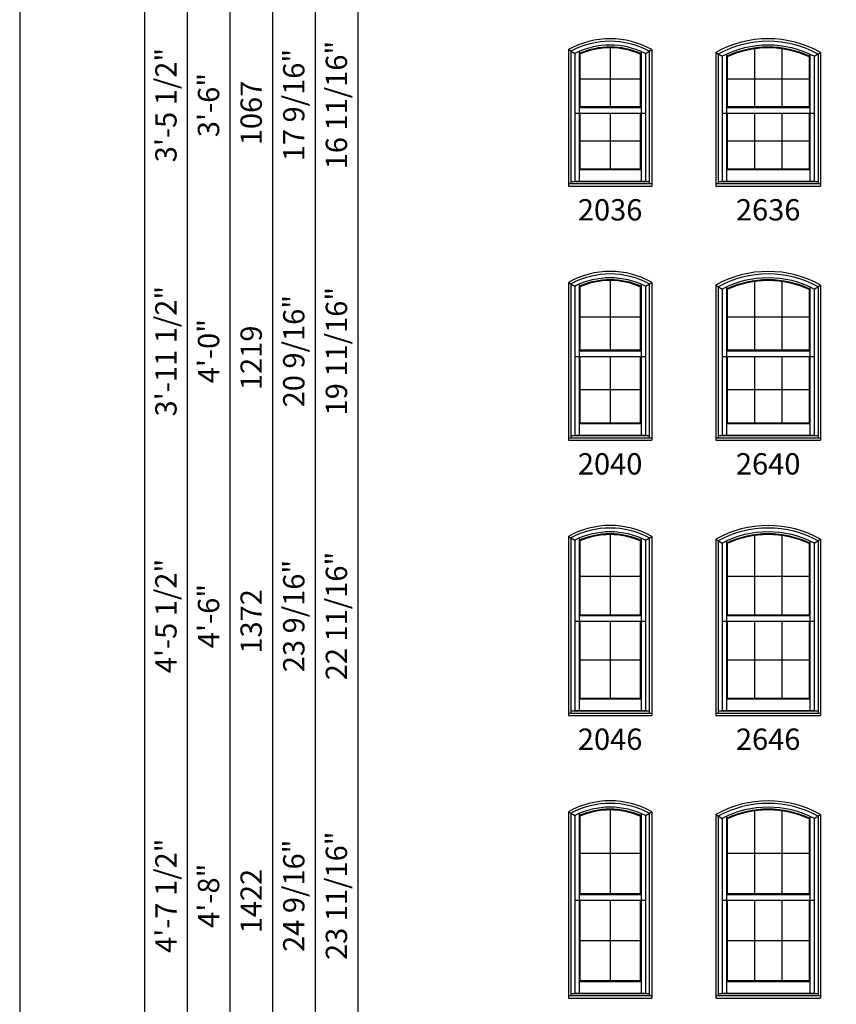
# Model space of a CAD drawing. Extents: x 51 to 1691, y 3610 to 4680.
# Drawn here: x 51 to 281, y 4143 to 4420 of the extents above; entities that cross this region are included whole.
import ezdxf
from ezdxf.enums import TextEntityAlignment as Align

# ---------------------------------------------------------------- set-up
doc = ezdxf.new("R2010")
doc.units = 0
doc.header["$LTSCALE"] = 0.25
doc.header["$MEASUREMENT"] = 0
doc.layers.get('0').update_dxf_attribs({"linetype": 'CONTINUOUS'})
doc.styles.add('ARIAL', font='arial.ttf', dxfattribs={"height": 4})

msp = doc.modelspace()

# ---------------------------------------------------------------- linework, layer by layer
for p, q in [((86.346074, 4581.606022), (86.346074, 3791.13034)), ((98.346074, 4569.606022), (98.346074, 3791.13034)), ((110.346074, 4557.606022), (110.346074, 3791.13034)), ((122.346074, 4545.606022), (122.346074, 3791.13034)), ((134.346074, 4533.606022), (134.346074, 3791.13034)), ((146.346074, 4509.606022), (146.346074, 3791.13034)), ((205.657402, 4412.057297), (205.657402, 4373.63034)), ((205.657402, 4412.057297), (207.450402, 4410.980001)), ((217.407402, 4412.567841), (217.407402, 4396.02484)), ((227.364402, 4410.980001), (229.157402, 4412.057297)), ((229.157402, 4412.057297), (229.157402, 4373.63034)), ((258.074402, 4412.298788), (258.074402, 4396.02484)), ((265.740402, 4412.298788), (265.740402, 4396.02484)), ((206.372102, 4411.634666), (206.372102, 4374.34504)), ((207.450402, 4410.980001), (207.450402, 4374.935924)), ((208.688402, 4411.554099), (208.688402, 4395.80484)), ((208.688402, 4410.955233), (208.908402, 4410.811128)), ((208.908402, 4410.811128), (208.908402, 4396.02484)), ((225.906402, 4410.811128), (226.124576, 4410.955233)), ((225.906402, 4410.811128), (225.906402, 4396.02484)), ((226.126402, 4411.554099), (226.126402, 4395.80484)), ((227.364402, 4410.980001), (227.364402, 4374.935924)), ((228.442702, 4411.634666), (228.442702, 4374.34504)), ((247.157402, 4411.253845), (247.157402, 4373.63034)), ((247.157402, 4411.253845), (248.950402, 4410.1853)), ((247.872102, 4410.833242), (247.872102, 4374.34504)), ((248.950402, 4410.1853), (248.950402, 4374.935924)), ((250.188402, 4410.787696), (250.188402, 4395.80484)), ((250.188402, 4410.182333), (250.408402, 4410.041973)), ((250.408402, 4410.041973), (250.408402, 4396.02484)), ((273.406402, 4410.041973), (273.626402, 4410.182333)), ((273.406402, 4410.041973), (273.406402, 4396.02484)), ((273.626402, 4410.787696), (273.626402, 4395.80484)), ((274.864402, 4410.1853), (276.657402, 4411.253845)), ((274.864402, 4410.1853), (274.864402, 4374.935924)), ((275.942702, 4410.833242), (275.942702, 4374.34504)), ((276.657402, 4411.253845), (276.657402, 4373.63034)), ((208.908402, 4403.86609), (225.906402, 4403.86609)), ((250.408402, 4403.86609), (273.406402, 4403.86609)), ((208.688402, 4395.80484), (208.908402, 4396.02484)), ((208.688402, 4395.80484), (226.126402, 4395.80484)), ((208.688402, 4395.80484), (208.688402, 4394.20184)), ((208.908402, 4396.02484), (225.906402, 4396.02484)), ((226.126402, 4395.80484), (225.906402, 4396.02484)), ((226.126402, 4395.80484), (226.126402, 4394.20184)), ((250.188402, 4395.80484), (250.408402, 4396.02484)), ((250.188402, 4395.80484), (273.626402, 4395.80484)), ((250.188402, 4395.80484), (250.188402, 4394.20184)), ((250.408402, 4396.02484), (273.406402, 4396.02484)), ((273.626402, 4395.80484), (273.406402, 4396.02484)), ((273.626402, 4395.80484), (273.626402, 4394.20184)), ((207.450402, 4394.20184), (227.364402, 4394.20184)), ((208.688402, 4394.20184), (208.688402, 4378.29934)), ((208.908402, 4394.20184), (208.908402, 4378.51934)), ((217.407402, 4394.20184), (217.407402, 4378.51934)), ((225.906402, 4394.20184), (225.906402, 4378.51934)), ((226.126402, 4394.20184), (226.126402, 4378.29934)), ((248.950402, 4394.20184), (274.864402, 4394.20184)), ((250.188402, 4394.20184), (250.188402, 4378.29934)), ((250.408402, 4394.20184), (250.408402, 4378.51934)), ((258.074402, 4394.20184), (258.074402, 4378.51934)), ((265.740402, 4394.20184), (265.740402, 4378.51934)), ((273.406402, 4394.20184), (273.406402, 4378.51934)), ((273.626402, 4394.20184), (273.626402, 4378.29934)), ((208.908402, 4386.36059), (225.906402, 4386.36059)), ((250.408402, 4386.36059), (273.406402, 4386.36059)), ((208.908402, 4378.51934), (208.688402, 4378.29934)), ((208.688402, 4378.29934), (226.126402, 4378.29934)), ((208.688402, 4378.29934), (208.688402, 4375.01934)), ((208.908402, 4378.51934), (225.906402, 4378.51934)), ((225.906402, 4378.51934), (226.126402, 4378.29934)), ((226.126402, 4378.29934), (226.126402, 4375.01934)), ((250.408402, 4378.51934), (250.188402, 4378.29934)), ((250.188402, 4378.29934), (273.626402, 4378.29934)), ((250.188402, 4378.29934), (250.188402, 4375.01934)), ((250.408402, 4378.51934), (273.406402, 4378.51934)), ((273.406402, 4378.51934), (273.626402, 4378.29934)), ((273.626402, 4378.29934), (273.626402, 4375.01934)), ((205.657402, 4374.34504), (229.157402, 4374.34504)), ((205.657402, 4373.63034), (229.157402, 4373.63034)), ((206.372102, 4374.935924), (228.442702, 4374.935924)), ((207.450402, 4375.01934), (227.364402, 4375.01934)), ((247.157402, 4374.34504), (276.657402, 4374.34504)), ((247.157402, 4373.63034), (276.657402, 4373.63034)), ((247.872102, 4374.935924), (275.942702, 4374.935924)), ((248.950402, 4375.01934), (274.864402, 4375.01934)), ((205.657402, 4346.557297), (205.657402, 4302.13034)), ((205.657402, 4346.557297), (207.450402, 4345.480001)), ((206.372102, 4346.134666), (206.372102, 4302.84504)), ((207.450402, 4345.480001), (207.450402, 4303.435924)), ((208.688402, 4346.054099), (208.688402, 4327.30484)), ((217.407402, 4347.067841), (217.407402, 4327.52484)), ((226.126402, 4346.054099), (226.126402, 4327.30484)), ((227.364402, 4345.480001), (229.157402, 4346.557297)), ((227.364402, 4345.480001), (227.364402, 4303.435924)), ((228.442702, 4346.134666), (228.442702, 4302.84504)), ((229.157402, 4346.557297), (229.157402, 4302.13034)), ((247.157402, 4345.753845), (247.157402, 4302.13034)), ((247.157402, 4345.753845), (248.950402, 4344.6853)), ((258.074402, 4346.798788), (258.074402, 4327.52484)), ((265.740402, 4346.798788), (265.740402, 4327.52484)), ((274.864402, 4344.6853), (276.657402, 4345.753845)), ((276.657402, 4345.753845), (276.657402, 4302.13034)), ((208.688402, 4345.455233), (208.908402, 4345.311128)), ((208.908402, 4345.311128), (208.908402, 4327.52484)), ((225.906402, 4345.311128), (226.124576, 4345.455233)), ((225.906402, 4345.311128), (225.906402, 4327.52484)), ((247.872102, 4345.333242), (247.872102, 4302.84504)), ((248.950402, 4344.6853), (248.950402, 4303.435924)), ((250.188402, 4345.287696), (250.188402, 4327.30484)), ((250.188402, 4344.682333), (250.408402, 4344.541973)), ((250.408402, 4344.541973), (250.408402, 4327.52484)), ((273.406402, 4344.541973), (273.626402, 4344.682333)), ((273.406402, 4344.541973), (273.406402, 4327.52484)), ((273.626402, 4345.287696), (273.626402, 4327.30484)), ((274.864402, 4344.6853), (274.864402, 4303.435924)), ((275.942702, 4345.333242), (275.942702, 4302.84504)), ((208.908402, 4336.86609), (225.906402, 4336.86609)), ((250.408402, 4336.86609), (273.406402, 4336.86609)), ((208.688402, 4327.30484), (208.908402, 4327.52484)), ((208.688402, 4327.30484), (226.126402, 4327.30484)), ((208.688402, 4327.30484), (208.688402, 4325.70184)), ((208.908402, 4327.52484), (225.906402, 4327.52484)), ((226.126402, 4327.30484), (225.906402, 4327.52484)), ((226.126402, 4327.30484), (226.126402, 4325.70184)), ((250.188402, 4327.30484), (250.408402, 4327.52484)), ((250.188402, 4327.30484), (273.626402, 4327.30484)), ((250.188402, 4327.30484), (250.188402, 4325.70184)), ((250.408402, 4327.52484), (273.406402, 4327.52484)), ((273.626402, 4327.30484), (273.406402, 4327.52484)), ((273.626402, 4327.30484), (273.626402, 4325.70184)), ((207.450402, 4325.70184), (227.364402, 4325.70184)), ((208.688402, 4325.70184), (208.688402, 4306.79934)), ((208.908402, 4325.70184), (208.908402, 4307.01934)), ((217.407402, 4325.70184), (217.407402, 4307.01934)), ((225.906402, 4325.70184), (225.906402, 4307.01934)), ((226.126402, 4325.70184), (226.126402, 4306.79934)), ((248.950402, 4325.70184), (274.864402, 4325.70184)), ((250.188402, 4325.70184), (250.188402, 4306.79934)), ((250.408402, 4325.70184), (250.408402, 4307.01934)), ((258.074402, 4325.70184), (258.074402, 4307.01934)), ((265.740402, 4325.70184), (265.740402, 4307.01934)), ((273.406402, 4325.70184), (273.406402, 4307.01934)), ((273.626402, 4325.70184), (273.626402, 4306.79934)), ((208.908402, 4316.36059), (225.906402, 4316.36059)), ((250.408402, 4316.36059), (273.406402, 4316.36059)), ((208.908402, 4307.01934), (208.688402, 4306.79934)), ((208.688402, 4306.79934), (226.126402, 4306.79934)), ((208.688402, 4306.79934), (208.688402, 4303.51934)), ((208.908402, 4307.01934), (225.906402, 4307.01934)), ((225.906402, 4307.01934), (226.126402, 4306.79934)), ((226.126402, 4306.79934), (226.126402, 4303.51934)), ((250.408402, 4307.01934), (250.188402, 4306.79934)), ((250.188402, 4306.79934), (273.626402, 4306.79934)), ((250.188402, 4306.79934), (250.188402, 4303.51934)), ((250.408402, 4307.01934), (273.406402, 4307.01934)), ((273.406402, 4307.01934), (273.626402, 4306.79934)), ((273.626402, 4306.79934), (273.626402, 4303.51934)), ((205.657402, 4302.84504), (229.157402, 4302.84504)), ((205.657402, 4302.13034), (229.157402, 4302.13034)), ((206.372102, 4303.435924), (228.442702, 4303.435924)), ((207.450402, 4303.51934), (227.364402, 4303.51934)), ((247.157402, 4302.84504), (276.657402, 4302.84504)), ((247.157402, 4302.13034), (276.657402, 4302.13034)), ((247.872102, 4303.435924), (275.942702, 4303.435924)), ((248.950402, 4303.51934), (274.864402, 4303.51934)), ((205.657402, 4275.057297), (205.657402, 4224.63034)), ((205.657402, 4275.057297), (207.450402, 4273.980001)), ((206.372102, 4274.634666), (206.372102, 4225.34504)), ((207.450402, 4273.980001), (207.450402, 4225.935924)), ((208.688402, 4274.554099), (208.688402, 4252.80484)), ((208.688402, 4273.955233), (208.908402, 4273.811128)), ((208.908402, 4273.811128), (208.908402, 4253.02484)), ((217.407402, 4275.567841), (217.407402, 4253.02484)), ((225.906402, 4273.811128), (226.124576, 4273.955233)), ((225.906402, 4273.811128), (225.906402, 4253.02484)), ((226.126402, 4274.554099), (226.126402, 4252.80484)), ((227.364402, 4273.980001), (229.157402, 4275.057297)), ((227.364402, 4273.980001), (227.364402, 4225.935924)), ((228.442702, 4274.634666), (228.442702, 4225.34504)), ((229.157402, 4275.057297), (229.157402, 4224.63034)), ((247.157402, 4274.253845), (247.157402, 4224.63034)), ((247.157402, 4274.253845), (248.950402, 4273.1853)), ((247.872102, 4273.833242), (247.872102, 4225.34504)), ((250.188402, 4273.787696), (250.188402, 4252.80484)), ((258.074402, 4275.298788), (258.074402, 4253.02484)), ((265.740402, 4275.298788), (265.740402, 4253.02484)), ((273.626402, 4273.787696), (273.626402, 4252.80484)), ((274.864402, 4273.1853), (276.657402, 4274.253845)), ((275.942702, 4273.833242), (275.942702, 4225.34504)), ((276.657402, 4274.253845), (276.657402, 4224.63034)), ((248.950402, 4273.1853), (248.950402, 4225.935924)), ((250.188402, 4273.182333), (250.408402, 4273.041973)), ((250.408402, 4273.041973), (250.408402, 4253.02484)), ((273.406402, 4273.041973), (273.626402, 4273.182333)), ((273.406402, 4273.041973), (273.406402, 4253.02484)), ((274.864402, 4273.1853), (274.864402, 4225.935924)), ((208.908402, 4263.86609), (225.906402, 4263.86609)), ((250.408402, 4263.86609), (273.406402, 4263.86609)), ((208.688402, 4252.80484), (208.908402, 4253.02484)), ((208.688402, 4252.80484), (226.126402, 4252.80484)), ((208.688402, 4252.80484), (208.688402, 4251.20184)), ((208.908402, 4253.02484), (225.906402, 4253.02484)), ((226.126402, 4252.80484), (225.906402, 4253.02484)), ((226.126402, 4252.80484), (226.126402, 4251.20184)), ((250.188402, 4252.80484), (250.408402, 4253.02484)), ((250.188402, 4252.80484), (273.626402, 4252.80484)), ((250.188402, 4252.80484), (250.188402, 4251.20184)), ((250.408402, 4253.02484), (273.406402, 4253.02484)), ((273.626402, 4252.80484), (273.406402, 4253.02484)), ((273.626402, 4252.80484), (273.626402, 4251.20184)), ((207.450402, 4251.20184), (227.364402, 4251.20184)), ((208.688402, 4251.20184), (208.688402, 4229.29934)), ((208.908402, 4251.20184), (208.908402, 4229.51934)), ((217.407402, 4251.20184), (217.407402, 4229.51934)), ((225.906402, 4251.20184), (225.906402, 4229.51934)), ((226.126402, 4251.20184), (226.126402, 4229.29934)), ((248.950402, 4251.20184), (274.864402, 4251.20184)), ((250.188402, 4251.20184), (250.188402, 4229.29934)), ((250.408402, 4251.20184), (250.408402, 4229.51934)), ((258.074402, 4251.20184), (258.074402, 4229.51934)), ((265.740402, 4251.20184), (265.740402, 4229.51934)), ((273.406402, 4251.20184), (273.406402, 4229.51934)), ((273.626402, 4251.20184), (273.626402, 4229.29934)), ((208.908402, 4240.36059), (225.906402, 4240.36059)), ((250.408402, 4240.36059), (273.406402, 4240.36059)), ((208.908402, 4229.51934), (208.688402, 4229.29934)), ((208.688402, 4229.29934), (226.126402, 4229.29934)), ((208.688402, 4229.29934), (208.688402, 4226.01934)), ((208.908402, 4229.51934), (225.906402, 4229.51934)), ((225.906402, 4229.51934), (226.126402, 4229.29934)), ((226.126402, 4229.29934), (226.126402, 4226.01934)), ((250.408402, 4229.51934), (250.188402, 4229.29934)), ((250.188402, 4229.29934), (273.626402, 4229.29934)), ((250.188402, 4229.29934), (250.188402, 4226.01934)), ((250.408402, 4229.51934), (273.406402, 4229.51934)), ((273.406402, 4229.51934), (273.626402, 4229.29934)), ((273.626402, 4229.29934), (273.626402, 4226.01934)), ((205.657402, 4225.34504), (229.157402, 4225.34504)), ((205.657402, 4224.63034), (229.157402, 4224.63034)), ((206.372102, 4225.935924), (228.442702, 4225.935924)), ((207.450402, 4226.01934), (227.364402, 4226.01934)), ((247.157402, 4225.34504), (276.657402, 4225.34504)), ((247.157402, 4224.63034), (276.657402, 4224.63034)), ((247.872102, 4225.935924), (275.942702, 4225.935924)), ((248.950402, 4226.01934), (274.864402, 4226.01934)), ((205.657402, 4197.557297), (205.657402, 4145.13034)), ((205.657402, 4197.557297), (207.450402, 4196.480001)), ((206.372102, 4197.134666), (206.372102, 4145.84504)), ((207.450402, 4196.480001), (207.450402, 4146.435924)), ((208.688402, 4197.054099), (208.688402, 4174.30484)), ((208.688402, 4196.455233), (208.908402, 4196.311128)), ((208.908402, 4196.311128), (208.908402, 4174.52484)), ((217.407402, 4198.067841), (217.407402, 4174.52484)), ((225.906402, 4196.311128), (226.124576, 4196.455233)), ((225.906402, 4196.311128), (225.906402, 4174.52484)), ((226.126402, 4197.054099), (226.126402, 4174.30484)), ((227.364402, 4196.480001), (229.157402, 4197.557297)), ((227.364402, 4196.480001), (227.364402, 4146.435924)), ((228.442702, 4197.134666), (228.442702, 4145.84504)), ((229.157402, 4197.557297), (229.157402, 4145.13034)), ((247.157402, 4196.753845), (247.157402, 4145.13034)), ((247.157402, 4196.753845), (248.950402, 4195.6853)), ((247.872102, 4196.333242), (247.872102, 4145.84504)), ((250.188402, 4196.287696), (250.188402, 4174.30484)), ((258.074402, 4197.798788), (258.074402, 4174.52484)), ((265.740402, 4197.798788), (265.740402, 4174.52484)), ((273.626402, 4196.287696), (273.626402, 4174.30484)), ((274.864402, 4195.6853), (276.657402, 4196.753845)), ((275.942702, 4196.333242), (275.942702, 4145.84504)), ((276.657402, 4196.753845), (276.657402, 4145.13034)), ((248.950402, 4195.6853), (248.950402, 4146.435924)), ((250.188402, 4195.682333), (250.408402, 4195.541973)), ((250.408402, 4195.541973), (250.408402, 4174.52484)), ((273.406402, 4195.541973), (273.626402, 4195.682333)), ((273.406402, 4195.541973), (273.406402, 4174.52484)), ((274.864402, 4195.6853), (274.864402, 4146.435924)), ((208.908402, 4185.866091), (225.906402, 4185.866091)), ((250.408402, 4185.866091), (273.406402, 4185.866091)), ((208.688402, 4174.30484), (208.908402, 4174.52484)), ((208.688402, 4174.30484), (226.126402, 4174.30484)), ((208.688402, 4174.30484), (208.688402, 4172.70184)), ((208.908402, 4174.52484), (225.906402, 4174.52484)), ((226.126402, 4174.30484), (225.906402, 4174.52484)), ((226.126402, 4174.30484), (226.126402, 4172.70184)), ((250.188402, 4174.30484), (250.408402, 4174.52484)), ((250.188402, 4174.30484), (273.626402, 4174.30484)), ((250.188402, 4174.30484), (250.188402, 4172.70184)), ((250.408402, 4174.52484), (273.406402, 4174.52484)), ((273.626402, 4174.30484), (273.406402, 4174.52484)), ((273.626402, 4174.30484), (273.626402, 4172.70184)), ((207.450402, 4172.70184), (227.364402, 4172.70184)), ((208.688402, 4172.70184), (208.688402, 4149.79934)), ((208.908402, 4172.70184), (208.908402, 4150.01934)), ((217.407402, 4172.70184), (217.407402, 4150.01934)), ((225.906402, 4172.70184), (225.906402, 4150.01934)), ((226.126402, 4172.70184), (226.126402, 4149.79934)), ((248.950402, 4172.70184), (274.864402, 4172.70184)), ((250.188402, 4172.70184), (250.188402, 4149.79934)), ((250.408402, 4172.70184), (250.408402, 4150.01934)), ((258.074402, 4172.70184), (258.074402, 4150.01934)), ((265.740402, 4172.70184), (265.740402, 4150.01934)), ((273.406402, 4172.70184), (273.406402, 4150.01934)), ((273.626402, 4172.70184), (273.626402, 4149.79934)), ((208.908402, 4161.36059), (225.906402, 4161.36059)), ((250.408402, 4161.36059), (273.406402, 4161.36059)), ((208.908402, 4150.01934), (208.688402, 4149.79934)), ((208.688402, 4149.79934), (226.126402, 4149.79934)), ((208.688402, 4149.79934), (208.688402, 4146.51934)), ((208.908402, 4150.01934), (225.906402, 4150.01934)), ((225.906402, 4150.01934), (226.126402, 4149.79934)), ((226.126402, 4149.79934), (226.126402, 4146.51934)), ((250.408402, 4150.01934), (250.188402, 4149.79934)), ((250.188402, 4149.79934), (273.626402, 4149.79934)), ((250.188402, 4149.79934), (250.188402, 4146.51934)), ((250.408402, 4150.01934), (273.406402, 4150.01934)), ((273.406402, 4150.01934), (273.626402, 4149.79934)), ((273.626402, 4149.79934), (273.626402, 4146.51934)), ((206.372102, 4146.435924), (228.442702, 4146.435924)), ((207.450402, 4146.51934), (227.364402, 4146.51934)), ((247.872102, 4146.435924), (275.942702, 4146.435924)), ((248.950402, 4146.51934), (274.864402, 4146.51934)), ((205.657402, 4145.84504), (229.157402, 4145.84504)), ((205.657402, 4145.13034), (229.157402, 4145.13034)), ((247.157402, 4145.84504), (276.657402, 4145.84504)), ((247.157402, 4145.13034), (276.657402, 4145.13034))]:
    msp.add_line(p, q)
msp.add_lwpolyline([(51.171315, 3609.606022), (871.171315, 3609.606022), (871.171315, 4679.606022), (51.171315, 4679.606022)], close=True)
for centre, radius, start, end in [((217.407402, 4391.130341), 24, 60.68680104, 119.31319896), ((261.907402, 4385.130341), 30, 60.54981428, 119.45018572), ((217.407402, 4391.130341), 23.2853, 61.71113925, 118.28886075), ((217.407402, 4391.130341), 22.207, 63.36071031, 116.63928969), ((217.407402, 4391.130341), 21.6575, 66.26007651, 113.73992349), ((217.407402, 4391.130341), 21.4375, 66.6432622, 113.3567378), ((261.907402, 4385.130341), 29.2853, 61.36285694, 118.63714306), ((261.907402, 4385.130341), 28.207, 62.65456591, 117.34543409), ((261.907402, 4385.130341), 27.6575, 64.93041166, 115.06958834), ((261.907402, 4385.130341), 27.4375, 65.22234961, 114.77765039), ((217.407402, 4325.630341), 24, 60.68680104, 119.31319896), ((217.407402, 4325.630341), 23.2853, 61.71113925, 118.28886075), ((261.907402, 4319.630341), 30, 60.54981428, 119.45018572), ((261.907402, 4319.630341), 29.2853, 61.36285694, 118.63714306), ((217.407402, 4325.630341), 22.207, 63.36071031, 116.63928969), ((217.407402, 4325.630341), 21.6575, 66.26007651, 113.73992349), ((217.407402, 4325.630341), 21.4375, 66.6432622, 113.3567378), ((261.907402, 4319.630341), 28.207, 62.65456591, 117.34543409), ((261.907402, 4319.630341), 27.6575, 64.93041166, 115.06958834), ((261.907402, 4319.630341), 27.4375, 65.22234961, 114.77765039), ((217.407402, 4254.130341), 24, 60.68680104, 119.31319896), ((217.407402, 4254.130341), 23.2853, 61.71113925, 118.28886075), ((217.407402, 4254.130341), 22.207, 63.36071031, 116.63928969), ((261.907402, 4248.130341), 30, 60.54981428, 119.45018572), ((261.907402, 4248.130341), 29.2853, 61.36285694, 118.63714306), ((261.907402, 4248.130341), 28.207, 62.65456591, 117.34543409), ((217.407402, 4254.130341), 21.6575, 66.26007651, 113.73992349), ((217.407402, 4254.130341), 21.4375, 66.6432622, 113.3567378), ((261.907402, 4248.130341), 27.6575, 64.93041166, 115.06958834), ((261.907402, 4248.130341), 27.4375, 65.22234961, 114.77765039), ((217.407402, 4176.630341), 24, 60.68680104, 119.31319896), ((217.407402, 4176.630341), 23.2853, 61.71113925, 118.28886075), ((217.407402, 4176.630341), 22.207, 63.36071031, 116.63928969), ((261.907402, 4170.630341), 30, 60.54981428, 119.45018572), ((261.907402, 4170.630341), 29.2853, 61.36285694, 118.63714306), ((261.907402, 4170.630341), 28.207, 62.65456591, 117.34543409), ((217.407402, 4176.630341), 21.6575, 66.26007651, 113.73992349), ((217.407402, 4176.630341), 21.4375, 66.6432622, 113.3567378), ((261.907402, 4170.630341), 27.6575, 64.93041166, 115.06958834), ((261.907402, 4170.630341), 27.4375, 65.22234961, 114.77765039)]:
    msp.add_arc(centre, radius, start, end)

# ---------------------------------------------------------------- texts
at = {"style": 'ARIAL'}
for s, p in [('16 11/16"', (140.346074, 4396.4675)), ('3\'-5 1/2"', (92.346074, 4396.4675)), ('17 9/16"', (128.346074, 4396.4675)), ('3\'-6"', (104.346074, 4396.4675)), ('1067', (116.346074, 4394.236375)), ('3\'-11 1/2"', (92.346074, 4327.19529)), ('19 11/16"', (140.346074, 4327.19529)), ('20 9/16"', (128.346074, 4327.19529)), ('4\'-0"', (104.346074, 4327.19529)), ('1219', (116.346074, 4325.324068)), ('4\'-5 1/2"', (92.346074, 4252.650163)), ('22 11/16"', (140.346074, 4252.650163)), ('23 9/16"', (128.346074, 4252.650163)), ('4\'-6"', (104.346074, 4252.650163)), ('1372', (116.346074, 4251.138856)), ('23 11/16"', (140.346074, 4173.916058)), ('4\'-7 1/2"', (92.346074, 4173.916058)), ('24 9/16"', (128.346074, 4173.916058)), ('4\'-8"', (104.346074, 4173.916058)), ('1422', (116.346074, 4172.404752))]:
    msp.add_text(s, height=6, rotation=90, dxfattribs=at).set_placement(p, align=Align.MIDDLE_CENTER)
for s, p in [('2036', (217.407402, 4363.978929)), ('2636', (261.907402, 4363.978929)), ('2040', (217.407402, 4292.478929)), ('2640', (261.907402, 4292.478929)), ('2046', (217.407402, 4214.978928)), ('2646', (261.907402, 4214.978928))]:
    msp.add_text(s, height=6, dxfattribs=at).set_placement(p, align=Align.CENTER)

doc.saveas('drawing.dxf')
